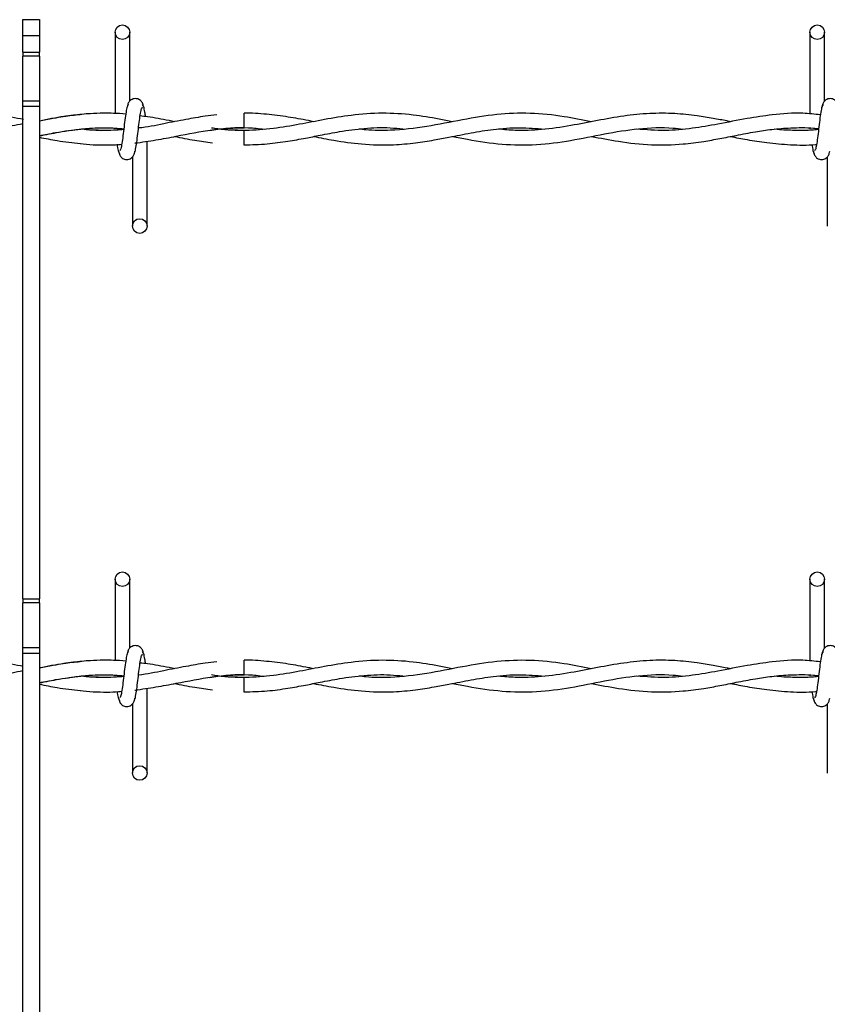
# Model space of a CAD drawing. Extents: x 0.2 to 16.8, y 0.2 to 10.8.
# Drawn here: x 8.1 to 8.2, y 8.2 to 8.3 of the extents above; entities that cross this region are included whole.
import ezdxf

# ---------------------------------------------------------------- set-up
doc = ezdxf.new("R2010")
doc.units = 0
doc.header["$MEASUREMENT"] = 0
doc.linetypes.add('SLD-SOLID', pattern=[0])
doc.layers.get('0').update_dxf_attribs({"linetype": 'CONTINUOUS'})

msp = doc.modelspace()

# ---------------------------------------------------------------- linework, layer by layer
at = {"color": 7, "linetype": 'SLD-SOLID'}
for p, q in [((8.07304, 8.25142), (8.07473, 8.25142)), ((8.07304, 8.24978), (8.07304, 8.25142)), ((8.07473, 8.25142), (8.07473, 8.24978)), ((8.08252, 8.25013), (8.08252, 8.24174)), ((8.08252, 8.25013), (8.08252, 8.24174)), ((8.08402, 8.24303), (8.08402, 8.25013)), ((8.08402, 8.24303), (8.08402, 8.25013)), ((8.15395, 8.25013), (8.15395, 8.24173)), ((8.15545, 8.24303), (8.15545, 8.25013)), ((8.07304, 8.24978), (8.07473, 8.24978)), ((8.07304, 8.24807), (8.07304, 8.24978)), ((8.07473, 8.24978), (8.07473, 8.24807)), ((8.07304, 8.24807), (8.07473, 8.24807)), ((8.07304, 8.24807), (8.07304, 8.24767)), ((8.07473, 8.24767), (8.07473, 8.24807)), ((8.07473, 8.24767), (8.07304, 8.24767)), ((8.07304, 8.24305), (8.07304, 8.24767)), ((8.07473, 8.24767), (8.07473, 8.24305)), ((8.07473, 8.24305), (8.07304, 8.24305)), ((8.07304, 8.24251), (8.07304, 8.24305)), ((8.07473, 8.24305), (8.07473, 8.24251)), ((8.07304, 8.24251), (8.07473, 8.24251)), ((8.07304, 8.19186), (8.07304, 8.24251)), ((8.07473, 8.24251), (8.07473, 8.19186)), ((8.09577, 8.24105), (8.09577, 8.2418)), ((8.09577, 8.2403), (8.09577, 8.24105)), ((8.09577, 8.23853), (8.09577, 8.24003)), ((8.15395, 8.24027), (8.15395, 8.24017)), ((8.08458, 8.23874), (8.08473, 8.23876)), ((8.0858, 8.2302), (8.0858, 8.23892)), ((8.0858, 8.2302), (8.0858, 8.23892)), ((8.0843, 8.23731), (8.0843, 8.2302)), ((8.0843, 8.23731), (8.0843, 8.2302)), ((8.15573, 8.23731), (8.15573, 8.2302)), ((8.08252, 8.19389), (8.08252, 8.1855)), ((8.08252, 8.19389), (8.08252, 8.1855)), ((8.08402, 8.18679), (8.08402, 8.19389)), ((8.08402, 8.18679), (8.08402, 8.19389)), ((8.15395, 8.19389), (8.15395, 8.18549)), ((8.15545, 8.18679), (8.15545, 8.19389)), ((8.07304, 8.19186), (8.07473, 8.19186)), ((8.07304, 8.19186), (8.07304, 8.19146)), ((8.07473, 8.19146), (8.07304, 8.19146)), ((8.07304, 8.18684), (8.07304, 8.19146)), ((8.07473, 8.19146), (8.07473, 8.19186)), ((8.07473, 8.19146), (8.07473, 8.18684)), ((8.07473, 8.18684), (8.07304, 8.18684)), ((8.07304, 8.1863), (8.07304, 8.18684)), ((8.07304, 8.1863), (8.07473, 8.1863)), ((8.07304, 8.13565), (8.07304, 8.1863)), ((8.07473, 8.18684), (8.07473, 8.1863)), ((8.07473, 8.1863), (8.07473, 8.13565)), ((8.09577, 8.18481), (8.09577, 8.18556)), ((8.09577, 8.18406), (8.09577, 8.18481)), ((8.09577, 8.18229), (8.09577, 8.18379)), ((8.15395, 8.18403), (8.15395, 8.18393)), ((8.08458, 8.18249), (8.08473, 8.18252)), ((8.0858, 8.17396), (8.0858, 8.18267)), ((8.0858, 8.17396), (8.0858, 8.18267)), ((8.0843, 8.18106), (8.0843, 8.17396)), ((8.0843, 8.18106), (8.0843, 8.17396)), ((8.15573, 8.18106), (8.15573, 8.17396))]:
    msp.add_line(p, q, dxfattribs=at)
for centre in [(8.08327, 8.25013), (8.1547, 8.25013), (8.08505, 8.2302), (8.08327, 8.19389), (8.1547, 8.19389), (8.08505, 8.17396)]:
    msp.add_circle(centre, 0.00075, dxfattribs=at)
for points, knots in [([(8.08545, 8.24243), (8.08542, 8.24258), (8.08537, 8.24283), (8.08516, 8.2431), (8.08494, 8.24324), (8.08473, 8.24331), (8.08448, 8.24331), (8.08426, 8.24323), (8.08408, 8.24311), (8.08392, 8.24293), (8.08381, 8.2427), (8.08378, 8.24251), (8.08377, 8.24243)], [0, 0, 0, 0, 0.175175, 0.299312, 0.374549, 0.458688, 0.548982, 0.635389, 0.714361, 0.785117, 0.903835, 1, 1, 1, 1]), ([(8.08545, 8.24243), (8.08542, 8.24258), (8.08537, 8.24283), (8.08516, 8.2431), (8.08494, 8.24324), (8.08473, 8.24331), (8.08448, 8.24331), (8.08426, 8.24323), (8.08408, 8.24311), (8.08392, 8.24293), (8.08381, 8.2427), (8.08378, 8.24251), (8.08377, 8.24243)], [0, 0, 0, 0, 0.175175, 0.299312, 0.374549, 0.458688, 0.548982, 0.635389, 0.714361, 0.785117, 0.903835, 1, 1, 1, 1]), ([(8.15688, 8.24243), (8.15685, 8.24258), (8.1568, 8.24283), (8.15659, 8.2431), (8.15637, 8.24324), (8.15615, 8.24331), (8.15591, 8.24331), (8.15569, 8.24323), (8.15551, 8.24311), (8.15535, 8.24293), (8.15524, 8.2427), (8.15521, 8.24251), (8.15519, 8.24243)], [0, 0, 0, 0, 0.175175, 0.299312, 0.374549, 0.458688, 0.548982, 0.635389, 0.714361, 0.785117, 0.903835, 1, 1, 1, 1]), ([(8.07309, 8.24116), (8.07228, 8.24131), (8.07044, 8.24166), (8.06859, 8.24174), (8.06755, 8.24178)], [0, 0, 0, 0, 0.43899, 1, 1, 1, 1]), ([(8.08361, 8.24171), (8.08361, 8.24171), (8.08319, 8.24176), (8.08243, 8.24179), (8.08122, 8.24181), (8.07984, 8.24176), (8.07812, 8.24159), (8.07637, 8.24131), (8.0752, 8.24108), (8.07473, 8.24099)], [0, 0, 0, 0, 0.000114, 0.140484, 0.258131, 0.409838, 0.605627, 0.840316, 1, 1, 1, 1]), ([(8.08387, 8.24269), (8.08383, 8.24264), (8.08375, 8.24254), (8.08364, 8.24194), (8.08352, 8.24112), (8.08341, 8.24017), (8.0833, 8.23925), (8.08319, 8.2385), (8.08309, 8.23801), (8.08302, 8.23797), (8.08299, 8.23795)], [0, 0, 0, 0, 0.132776, 0.263119, 0.391545, 0.518543, 0.643785, 0.76683, 0.887915, 1, 1, 1, 1]), ([(8.08387, 8.24269), (8.08383, 8.24264), (8.08375, 8.24254), (8.08364, 8.24194), (8.08352, 8.24112), (8.08341, 8.24017), (8.0833, 8.23925), (8.08319, 8.2385), (8.08309, 8.23801), (8.08302, 8.23797), (8.08299, 8.23795)], [0, 0, 0, 0, 0.132776, 0.263119, 0.391545, 0.518543, 0.643785, 0.76683, 0.887915, 1, 1, 1, 1]), ([(8.08445, 8.23765), (8.08449, 8.2377), (8.08457, 8.2378), (8.08469, 8.2384), (8.0848, 8.23922), (8.08491, 8.24017), (8.08502, 8.24109), (8.08513, 8.24184), (8.08523, 8.24233), (8.0853, 8.24237), (8.08533, 8.24239)], [0, 0, 0, 0, 0.132776, 0.263119, 0.391545, 0.518543, 0.643785, 0.76683, 0.887915, 1, 1, 1, 1]), ([(8.08445, 8.23765), (8.08449, 8.2377), (8.08457, 8.2378), (8.08469, 8.2384), (8.0848, 8.23922), (8.08491, 8.24017), (8.08502, 8.24109), (8.08513, 8.24184), (8.08523, 8.24233), (8.0853, 8.24237), (8.08533, 8.24239)], [0, 0, 0, 0, 0.132776, 0.263119, 0.391545, 0.518543, 0.643785, 0.76683, 0.887915, 1, 1, 1, 1]), ([(8.08564, 8.24145), (8.08562, 8.24161), (8.08556, 8.24205), (8.08546, 8.24254), (8.08538, 8.24264), (8.08535, 8.24269)], [0, 0, 0, 0, 0.212867, 0.602985, 1, 1, 1, 1]), ([(8.08564, 8.24145), (8.08562, 8.24161), (8.08556, 8.24205), (8.08546, 8.24254), (8.08538, 8.24264), (8.08535, 8.24269)], [0, 0, 0, 0, 0.212867, 0.602985, 1, 1, 1, 1]), ([(8.11718, 8.24093), (8.11673, 8.24102), (8.11539, 8.24129), (8.11299, 8.24168), (8.10997, 8.24187), (8.10694, 8.24165), (8.1041, 8.24117), (8.10144, 8.24064), (8.09874, 8.24017), (8.09593, 8.23997), (8.09381, 8.24005), (8.09263, 8.24025), (8.09241, 8.24028)], [0, 0, 0, 0, 0.0546503, 0.1627944, 0.2901021, 0.4198668, 0.5302543, 0.6332806, 0.7424344, 0.857459, 0.9730654, 1, 1, 1, 1]), ([(8.10292, 8.24093), (8.10274, 8.24097), (8.10187, 8.24114), (8.10026, 8.24144), (8.09806, 8.24171), (8.09655, 8.24183), (8.09578, 8.24179), (8.09577, 8.24179)], [0, 0, 0, 0, 0.074545, 0.3660576, 0.6758247, 0.9946218, 1, 1, 1, 1]), ([(8.13145, 8.24092), (8.13053, 8.24111), (8.12844, 8.24153), (8.12521, 8.24187), (8.12172, 8.24172), (8.11818, 8.24114), (8.11453, 8.24038), (8.11122, 8.24), (8.10891, 8.24001), (8.10784, 8.24014), (8.10762, 8.24017)], [0, 0, 0, 0, 0.116037, 0.26313, 0.406362, 0.555026, 0.709006, 0.86558, 0.97159, 1, 1, 1, 1]), ([(8.14578, 8.24093), (8.14565, 8.24095), (8.14506, 8.24107), (8.14392, 8.24129), (8.14214, 8.24158), (8.13996, 8.2418), (8.13745, 8.24181), (8.13479, 8.24154), (8.13209, 8.24105), (8.12926, 8.24049), (8.12645, 8.24008), (8.12397, 8.23997), (8.1225, 8.24011), (8.12192, 8.24017)], [0, 0, 0, 0, 0.015916, 0.074203, 0.144434, 0.239748, 0.348215, 0.459667, 0.573289, 0.688301, 0.814626, 0.927181, 1, 1, 1, 1]), ([(8.15503, 8.24164), (8.15443, 8.2417), (8.15277, 8.24189), (8.15026, 8.24168), (8.14735, 8.24125), (8.14461, 8.24069), (8.14181, 8.24021), (8.13903, 8.23995), (8.13711, 8.2401), (8.13613, 8.24017)], [0, 0, 0, 0, 0.095636, 0.262219, 0.398652, 0.557573, 0.696071, 0.843184, 1, 1, 1, 1]), ([(8.1553, 8.24269), (8.15526, 8.24264), (8.15518, 8.24254), (8.15507, 8.24194), (8.15495, 8.24112), (8.15484, 8.24017), (8.15473, 8.23925), (8.15462, 8.2385), (8.15452, 8.23801), (8.15445, 8.23797), (8.15442, 8.23795)], [0, 0, 0, 0, 0.132776, 0.263119, 0.391545, 0.518543, 0.643785, 0.76683, 0.887915, 1, 1, 1, 1]), ([(8.07893, 8.24164), (8.07837, 8.24159), (8.07697, 8.24146), (8.07557, 8.24117), (8.07473, 8.241)], [0, 0, 0, 0, 0.400655, 1, 1, 1, 1]), ([(8.09296, 8.24163), (8.09257, 8.24158), (8.09152, 8.24147), (8.0897, 8.24114), (8.08742, 8.24071), (8.0858, 8.24035), (8.08493, 8.24028), (8.08492, 8.24028)], [0, 0, 0, 0, 0.146539, 0.393044, 0.677026, 0.997068, 1, 1, 1, 1]), ([(8.08863, 8.24093), (8.08844, 8.24097), (8.08751, 8.24115), (8.08633, 8.24139), (8.08534, 8.24149), (8.08509, 8.24152)], [0, 0, 0, 0, 0.161522, 0.787213, 1, 1, 1, 1]), ([(8.07304, 8.2407), (8.0723, 8.24056), (8.07035, 8.24017), (8.0684, 8.24009), (8.06719, 8.24003)], [0, 0, 0, 0, 0.380287, 1, 1, 1, 1]), ([(8.07473, 8.23949), (8.07529, 8.2396), (8.07676, 8.23989), (8.07911, 8.24022), (8.08144, 8.24036), (8.08286, 8.24024), (8.08341, 8.24019)], [0, 0, 0, 0, 0.191406, 0.50991, 0.809256, 1, 1, 1, 1]), ([(8.07473, 8.23947), (8.0754, 8.2396), (8.07694, 8.23991), (8.07923, 8.24023), (8.08145, 8.24036), (8.08282, 8.24025), (8.08342, 8.2402)], [0, 0, 0, 0, 0.232338, 0.529246, 0.792877, 1, 1, 1, 1]), ([(8.08341, 8.24012), (8.08316, 8.2401), (8.08251, 8.24004), (8.08141, 8.24003), (8.08021, 8.24005), (8.07941, 8.24013), (8.07907, 8.24017)], [0, 0, 0, 0, 0.171743, 0.44638, 0.763286, 1, 1, 1, 1]), ([(8.08341, 8.24015), (8.08296, 8.2401), (8.08169, 8.23997), (8.08025, 8.24001), (8.07925, 8.24015), (8.07909, 8.24017)], [0, 0, 0, 0, 0.308246, 0.88425, 1, 1, 1, 1]), ([(8.08455, 8.23873), (8.08527, 8.23883), (8.08669, 8.23902), (8.08934, 8.23955), (8.09251, 8.24015), (8.09552, 8.24043), (8.0973, 8.24022), (8.09783, 8.24016)], [0, 0, 0, 0, 0.163113, 0.319692, 0.598376, 0.879645, 1, 1, 1, 1]), ([(8.09224, 8.24004), (8.09238, 8.24006), (8.09356, 8.24026), (8.09474, 8.24028), (8.09577, 8.2403)], [0, 0, 0, 0, 0.124325, 1, 1, 1, 1]), ([(8.09577, 8.24003), (8.09488, 8.24005), (8.09376, 8.24007), (8.09264, 8.24025), (8.09241, 8.24028)], [0, 0, 0, 0, 0.797732, 1, 1, 1, 1]), ([(8.09577, 8.23855), (8.09657, 8.23857), (8.09807, 8.23861), (8.10018, 8.2389), (8.10199, 8.23922), (8.10376, 8.23957), (8.10577, 8.23996), (8.10817, 8.24028), (8.11035, 8.24037), (8.11169, 8.24023), (8.11213, 8.24018)], [0, 0, 0, 0, 0.146067, 0.27613, 0.386383, 0.477489, 0.599907, 0.755434, 0.91823, 1, 1, 1, 1]), ([(8.10292, 8.23941), (8.10361, 8.23927), (8.10525, 8.23896), (8.108, 8.23857), (8.1108, 8.2385), (8.11329, 8.23872), (8.11519, 8.23902), (8.11671, 8.23931), (8.11797, 8.23956), (8.11949, 8.23986), (8.12154, 8.24018), (8.12405, 8.24039), (8.12581, 8.24023), (8.12665, 8.24016)], [0, 0, 0, 0, 0.087409, 0.207537, 0.346698, 0.441164, 0.522295, 0.586321, 0.634119, 0.681962, 0.778251, 0.893138, 1, 1, 1, 1]), ([(8.11721, 8.23941), (8.11772, 8.23931), (8.11941, 8.23898), (8.12229, 8.23855), (8.12583, 8.2385), (8.12933, 8.23896), (8.13283, 8.2397), (8.13634, 8.24028), (8.13903, 8.24038), (8.14055, 8.24021), (8.14087, 8.24017)], [0, 0, 0, 0, 0.064688, 0.214709, 0.364605, 0.512572, 0.659303, 0.807489, 0.958651, 1, 1, 1, 1]), ([(8.13149, 8.23942), (8.13241, 8.23924), (8.13447, 8.23884), (8.13761, 8.23849), (8.14053, 8.23856), (8.14288, 8.23887), (8.14469, 8.23919), (8.14647, 8.23955), (8.14824, 8.23989), (8.15011, 8.24017), (8.1521, 8.24032), (8.15371, 8.24034), (8.15467, 8.24023), (8.15484, 8.2402)], [0, 0, 0, 0, 0.118734, 0.264089, 0.402784, 0.493548, 0.565096, 0.636617, 0.721188, 0.793391, 0.876838, 0.977407, 1, 1, 1, 1]), ([(8.15484, 8.24013), (8.15466, 8.24011), (8.15377, 8.24), (8.15228, 8.24002), (8.15095, 8.24008), (8.15033, 8.24016), (8.15033, 8.24016)], [0, 0, 0, 0, 0.1150251, 0.5909261, 0.9936735, 1, 1, 1, 1]), ([(8.07473, 8.23933), (8.07534, 8.23921), (8.07675, 8.23893), (8.07815, 8.23877), (8.07895, 8.23868)], [0, 0, 0, 0, 0.434337, 1, 1, 1, 1]), ([(8.08863, 8.23941), (8.08932, 8.23927), (8.09062, 8.23901), (8.09191, 8.23885), (8.09252, 8.23877)], [0, 0, 0, 0, 0.534288, 1, 1, 1, 1]), ([(8.14577, 8.23941), (8.14634, 8.2393), (8.14759, 8.23906), (8.14965, 8.23873), (8.15199, 8.23854), (8.1537, 8.23849), (8.15459, 8.2386), (8.15463, 8.2386)], [0, 0, 0, 0, 0.193322, 0.423023, 0.69637, 0.98707, 1, 1, 1, 1]), ([(8.07891, 8.23868), (8.07936, 8.23864), (8.08028, 8.23854), (8.0816, 8.23853), (8.08258, 8.23855), (8.08309, 8.23859), (8.0832, 8.23861)], [0, 0, 0, 0, 0.313445, 0.64242, 0.921633, 1, 1, 1, 1]), ([(8.08272, 8.23861), (8.08273, 8.23855), (8.08277, 8.23821), (8.08286, 8.23781), (8.08294, 8.2377), (8.08298, 8.23765)], [0, 0, 0, 0, 0.094676, 0.543371, 1, 1, 1, 1]), ([(8.08272, 8.23861), (8.08273, 8.23855), (8.08277, 8.23821), (8.08286, 8.23781), (8.08294, 8.2377), (8.08298, 8.23765)], [0, 0, 0, 0, 0.094676, 0.543371, 1, 1, 1, 1]), ([(8.08287, 8.23791), (8.0829, 8.23776), (8.08295, 8.23751), (8.08317, 8.23724), (8.08338, 8.2371), (8.0836, 8.23703), (8.08384, 8.23703), (8.08406, 8.2371), (8.08424, 8.23723), (8.0844, 8.23741), (8.08452, 8.23764), (8.08454, 8.23782), (8.08456, 8.23791)], [0, 0, 0, 0, 0.175175, 0.299312, 0.374549, 0.458688, 0.548982, 0.635389, 0.714361, 0.785117, 0.903835, 1, 1, 1, 1]), ([(8.08287, 8.23791), (8.0829, 8.23776), (8.08295, 8.23751), (8.08317, 8.23724), (8.08338, 8.2371), (8.0836, 8.23703), (8.08384, 8.23703), (8.08406, 8.2371), (8.08424, 8.23723), (8.0844, 8.23741), (8.08452, 8.23764), (8.08454, 8.23782), (8.08456, 8.23791)], [0, 0, 0, 0, 0.175175, 0.299312, 0.374549, 0.458688, 0.548982, 0.635389, 0.714361, 0.785117, 0.903835, 1, 1, 1, 1]), ([(8.15415, 8.23859), (8.15416, 8.23853), (8.1542, 8.23821), (8.15429, 8.23781), (8.15437, 8.2377), (8.15441, 8.23765)], [0, 0, 0, 0, 0.083039, 0.537502, 1, 1, 1, 1]), ([(8.1543, 8.23791), (8.15433, 8.23776), (8.15438, 8.23751), (8.15459, 8.23724), (8.15481, 8.2371), (8.15503, 8.23703), (8.15527, 8.23703), (8.15549, 8.2371), (8.15567, 8.23723), (8.15583, 8.23741), (8.15594, 8.23764), (8.15597, 8.23782), (8.15599, 8.23791)], [0, 0, 0, 0, 0.175175, 0.299312, 0.374549, 0.458688, 0.548982, 0.635389, 0.714361, 0.785117, 0.903835, 1, 1, 1, 1]), ([(8.08545, 8.18619), (8.08542, 8.18633), (8.08537, 8.18659), (8.08516, 8.18686), (8.08494, 8.187), (8.08473, 8.18706), (8.08448, 8.18706), (8.08426, 8.18699), (8.08408, 8.18687), (8.08392, 8.18669), (8.08381, 8.18645), (8.08378, 8.18627), (8.08377, 8.18619)], [0, 0, 0, 0, 0.175175, 0.299312, 0.374549, 0.458688, 0.548982, 0.635389, 0.714361, 0.785117, 0.903835, 1, 1, 1, 1]), ([(8.08545, 8.18619), (8.08542, 8.18633), (8.08537, 8.18659), (8.08516, 8.18686), (8.08494, 8.187), (8.08473, 8.18706), (8.08448, 8.18706), (8.08426, 8.18699), (8.08408, 8.18687), (8.08392, 8.18669), (8.08381, 8.18645), (8.08378, 8.18627), (8.08377, 8.18619)], [0, 0, 0, 0, 0.175175, 0.299312, 0.374549, 0.458688, 0.548982, 0.635389, 0.714361, 0.785117, 0.903835, 1, 1, 1, 1]), ([(8.15688, 8.18619), (8.15685, 8.18633), (8.1568, 8.18659), (8.15659, 8.18686), (8.15637, 8.187), (8.15615, 8.18706), (8.15591, 8.18706), (8.15569, 8.18699), (8.15551, 8.18687), (8.15535, 8.18669), (8.15524, 8.18645), (8.15521, 8.18627), (8.15519, 8.18619)], [0, 0, 0, 0, 0.175175, 0.299312, 0.374549, 0.458688, 0.548982, 0.635389, 0.714361, 0.785117, 0.903835, 1, 1, 1, 1]), ([(8.08387, 8.18645), (8.08383, 8.1864), (8.08375, 8.1863), (8.08364, 8.1857), (8.08352, 8.18488), (8.08341, 8.18393), (8.0833, 8.18301), (8.08319, 8.18226), (8.08309, 8.18177), (8.08302, 8.18172), (8.08299, 8.18171)], [0, 0, 0, 0, 0.132776, 0.263119, 0.391545, 0.518543, 0.643785, 0.76683, 0.887915, 1, 1, 1, 1]), ([(8.08387, 8.18645), (8.08383, 8.1864), (8.08375, 8.1863), (8.08364, 8.1857), (8.08352, 8.18488), (8.08341, 8.18393), (8.0833, 8.18301), (8.08319, 8.18226), (8.08309, 8.18177), (8.08302, 8.18172), (8.08299, 8.18171)], [0, 0, 0, 0, 0.132776, 0.263119, 0.391545, 0.518543, 0.643785, 0.76683, 0.887915, 1, 1, 1, 1]), ([(8.08445, 8.1814), (8.08449, 8.18145), (8.08457, 8.18155), (8.08469, 8.18215), (8.0848, 8.18298), (8.08491, 8.18392), (8.08502, 8.18485), (8.08513, 8.18559), (8.08523, 8.18608), (8.0853, 8.18613), (8.08533, 8.18615)], [0, 0, 0, 0, 0.132776, 0.263119, 0.391545, 0.518543, 0.643785, 0.76683, 0.887915, 1, 1, 1, 1]), ([(8.08445, 8.1814), (8.08449, 8.18145), (8.08457, 8.18155), (8.08469, 8.18215), (8.0848, 8.18298), (8.08491, 8.18392), (8.08502, 8.18485), (8.08513, 8.18559), (8.08523, 8.18608), (8.0853, 8.18613), (8.08533, 8.18615)], [0, 0, 0, 0, 0.132776, 0.263119, 0.391545, 0.518543, 0.643785, 0.76683, 0.887915, 1, 1, 1, 1]), ([(8.08564, 8.1852), (8.08562, 8.18536), (8.08556, 8.1858), (8.08546, 8.18629), (8.08538, 8.1864), (8.08535, 8.18645)], [0, 0, 0, 0, 0.216147, 0.604639, 1, 1, 1, 1]), ([(8.08564, 8.1852), (8.08562, 8.18536), (8.08556, 8.1858), (8.08546, 8.18629), (8.08538, 8.1864), (8.08535, 8.18645)], [0, 0, 0, 0, 0.216147, 0.604639, 1, 1, 1, 1]), ([(8.1553, 8.18645), (8.15526, 8.1864), (8.15518, 8.1863), (8.15507, 8.1857), (8.15495, 8.18488), (8.15484, 8.18393), (8.15473, 8.18301), (8.15462, 8.18226), (8.15452, 8.18177), (8.15445, 8.18172), (8.15442, 8.18171)], [0, 0, 0, 0, 0.132776, 0.263119, 0.391545, 0.518543, 0.643785, 0.76683, 0.887915, 1, 1, 1, 1]), ([(8.07308, 8.18492), (8.07227, 8.18507), (8.07043, 8.18542), (8.06859, 8.18549), (8.06755, 8.18554)], [0, 0, 0, 0, 0.437525, 1, 1, 1, 1]), ([(8.08361, 8.18546), (8.08361, 8.18546), (8.08319, 8.18551), (8.08243, 8.18555), (8.08122, 8.18557), (8.07984, 8.18552), (8.07812, 8.18535), (8.07637, 8.18507), (8.0752, 8.18484), (8.07473, 8.18475)], [0, 0, 0, 0, 0.000114, 0.140484, 0.258131, 0.409838, 0.605627, 0.840316, 1, 1, 1, 1]), ([(8.07893, 8.18539), (8.07837, 8.18534), (8.07697, 8.18521), (8.07557, 8.18493), (8.07473, 8.18476)], [0, 0, 0, 0, 0.400655, 1, 1, 1, 1]), ([(8.09296, 8.18538), (8.09257, 8.18534), (8.09152, 8.18523), (8.0897, 8.1849), (8.08742, 8.18447), (8.0858, 8.18411), (8.08493, 8.18403), (8.08492, 8.18403)], [0, 0, 0, 0, 0.146539, 0.393044, 0.677026, 0.997068, 1, 1, 1, 1]), ([(8.08867, 8.18468), (8.08847, 8.18472), (8.08753, 8.1849), (8.08633, 8.18514), (8.08534, 8.18525), (8.08509, 8.18527)], [0, 0, 0, 0, 0.171483, 0.789741, 1, 1, 1, 1]), ([(8.11718, 8.18469), (8.11673, 8.18478), (8.11539, 8.18504), (8.11299, 8.18543), (8.10997, 8.18562), (8.10694, 8.1854), (8.1041, 8.18493), (8.10144, 8.1844), (8.09874, 8.18393), (8.09593, 8.18373), (8.09381, 8.18381), (8.09263, 8.184), (8.09241, 8.18404)], [0, 0, 0, 0, 0.0546503, 0.1627944, 0.2901021, 0.4198668, 0.5302543, 0.6332806, 0.7424344, 0.857459, 0.9730654, 1, 1, 1, 1]), ([(8.10292, 8.18469), (8.10274, 8.18472), (8.10187, 8.18489), (8.10026, 8.1852), (8.09806, 8.18546), (8.09655, 8.18558), (8.09578, 8.18555), (8.09577, 8.18555)], [0, 0, 0, 0, 0.074545, 0.3660576, 0.6758247, 0.9946218, 1, 1, 1, 1]), ([(8.13145, 8.18468), (8.13053, 8.18487), (8.12844, 8.18528), (8.12521, 8.18562), (8.12172, 8.18548), (8.11818, 8.1849), (8.11453, 8.18414), (8.11122, 8.18375), (8.10891, 8.18376), (8.10784, 8.1839), (8.10762, 8.18393)], [0, 0, 0, 0, 0.116037, 0.26313, 0.406362, 0.555026, 0.709006, 0.86558, 0.97159, 1, 1, 1, 1]), ([(8.14578, 8.18468), (8.14565, 8.18471), (8.14506, 8.18482), (8.14392, 8.18505), (8.14214, 8.18534), (8.13996, 8.18556), (8.13745, 8.18557), (8.13479, 8.18529), (8.13209, 8.18481), (8.12926, 8.18424), (8.12645, 8.18383), (8.12397, 8.18373), (8.1225, 8.18387), (8.12192, 8.18392)], [0, 0, 0, 0, 0.015916, 0.074203, 0.144434, 0.239748, 0.348215, 0.459667, 0.573289, 0.688301, 0.814626, 0.927181, 1, 1, 1, 1]), ([(8.15503, 8.18539), (8.15443, 8.18546), (8.15277, 8.18564), (8.15026, 8.18544), (8.14735, 8.185), (8.14461, 8.18445), (8.14181, 8.18397), (8.13903, 8.1837), (8.13711, 8.18385), (8.13613, 8.18393)], [0, 0, 0, 0, 0.095636, 0.262219, 0.398652, 0.557573, 0.696071, 0.843184, 1, 1, 1, 1]), ([(8.07304, 8.18446), (8.0723, 8.18431), (8.07035, 8.18393), (8.0684, 8.18384), (8.06719, 8.18379)], [0, 0, 0, 0, 0.380287, 1, 1, 1, 1]), ([(8.07473, 8.18325), (8.07529, 8.18336), (8.07676, 8.18364), (8.07911, 8.18398), (8.08144, 8.18412), (8.08286, 8.184), (8.08341, 8.18395)], [0, 0, 0, 0, 0.191406, 0.50991, 0.809256, 1, 1, 1, 1]), ([(8.07473, 8.18323), (8.0754, 8.18336), (8.07694, 8.18366), (8.07923, 8.18399), (8.08145, 8.18412), (8.08282, 8.18401), (8.08342, 8.18396)], [0, 0, 0, 0, 0.232338, 0.529246, 0.792877, 1, 1, 1, 1]), ([(8.08455, 8.18249), (8.08527, 8.18259), (8.08669, 8.18278), (8.08934, 8.1833), (8.09251, 8.1839), (8.09552, 8.18419), (8.0973, 8.18398), (8.09783, 8.18391)], [0, 0, 0, 0, 0.163113, 0.319692, 0.598376, 0.879645, 1, 1, 1, 1]), ([(8.09224, 8.18379), (8.09238, 8.18382), (8.09356, 8.18402), (8.09474, 8.18404), (8.09577, 8.18406)], [0, 0, 0, 0, 0.124325, 1, 1, 1, 1]), ([(8.09577, 8.18379), (8.09488, 8.18381), (8.09376, 8.18383), (8.09264, 8.184), (8.09241, 8.18404)], [0, 0, 0, 0, 0.797732, 1, 1, 1, 1]), ([(8.09577, 8.18231), (8.09657, 8.18233), (8.09807, 8.18236), (8.10018, 8.18265), (8.10199, 8.18298), (8.10376, 8.18333), (8.10577, 8.18372), (8.10817, 8.18403), (8.11035, 8.18412), (8.11169, 8.18398), (8.11213, 8.18394)], [0, 0, 0, 0, 0.146067, 0.27613, 0.386383, 0.477489, 0.599907, 0.755434, 0.91823, 1, 1, 1, 1]), ([(8.10292, 8.18316), (8.10361, 8.18303), (8.10525, 8.18271), (8.108, 8.18233), (8.1108, 8.18225), (8.11329, 8.18248), (8.11519, 8.18278), (8.11671, 8.18307), (8.11797, 8.18332), (8.11949, 8.18361), (8.12154, 8.18394), (8.12405, 8.18414), (8.12581, 8.18399), (8.12665, 8.18392)], [0, 0, 0, 0, 0.087409, 0.207537, 0.346698, 0.441164, 0.522295, 0.586321, 0.634119, 0.681962, 0.778251, 0.893138, 1, 1, 1, 1]), ([(8.11721, 8.18317), (8.11772, 8.18307), (8.11941, 8.18274), (8.12229, 8.18231), (8.12583, 8.18225), (8.12933, 8.18271), (8.13283, 8.18346), (8.13634, 8.18404), (8.13903, 8.18414), (8.14055, 8.18397), (8.14087, 8.18393)], [0, 0, 0, 0, 0.064688, 0.214709, 0.364605, 0.512572, 0.659303, 0.807489, 0.958651, 1, 1, 1, 1]), ([(8.13149, 8.18317), (8.13241, 8.18299), (8.13447, 8.18259), (8.13761, 8.18225), (8.14053, 8.18232), (8.14288, 8.18262), (8.14469, 8.18295), (8.14647, 8.18331), (8.14824, 8.18365), (8.15011, 8.18393), (8.1521, 8.18408), (8.15371, 8.1841), (8.15467, 8.18398), (8.15484, 8.18396)], [0, 0, 0, 0, 0.118734, 0.264089, 0.402784, 0.493548, 0.565096, 0.636617, 0.721188, 0.793391, 0.876838, 0.977407, 1, 1, 1, 1]), ([(8.07473, 8.18309), (8.07534, 8.18297), (8.07675, 8.18269), (8.07815, 8.18252), (8.07895, 8.18243)], [0, 0, 0, 0, 0.434337, 1, 1, 1, 1]), ([(8.08341, 8.18388), (8.08316, 8.18386), (8.08251, 8.1838), (8.08141, 8.18378), (8.0802, 8.18381), (8.07939, 8.18389), (8.07904, 8.18393)], [0, 0, 0, 0, 0.170719, 0.443718, 0.758735, 1, 1, 1, 1]), ([(8.08341, 8.1839), (8.08296, 8.18386), (8.08169, 8.18373), (8.08024, 8.18377), (8.07924, 8.18391), (8.07906, 8.18393)], [0, 0, 0, 0, 0.306651, 0.879675, 1, 1, 1, 1]), ([(8.08857, 8.18317), (8.08928, 8.18303), (8.0906, 8.18277), (8.09191, 8.1826), (8.09252, 8.18253)], [0, 0, 0, 0, 0.5404959, 1, 1, 1, 1]), ([(8.14577, 8.18317), (8.14634, 8.18306), (8.14759, 8.18282), (8.14965, 8.18249), (8.15199, 8.18229), (8.1537, 8.18225), (8.15459, 8.18236), (8.15463, 8.18236)], [0, 0, 0, 0, 0.193322, 0.423023, 0.69637, 0.98707, 1, 1, 1, 1]), ([(8.15484, 8.18389), (8.15466, 8.18387), (8.15377, 8.18375), (8.15228, 8.18378), (8.15095, 8.18384), (8.15033, 8.18392), (8.15033, 8.18392)], [0, 0, 0, 0, 0.1150251, 0.5909261, 0.9936735, 1, 1, 1, 1]), ([(8.07891, 8.18244), (8.07936, 8.18239), (8.08028, 8.1823), (8.0816, 8.18228), (8.08258, 8.1823), (8.08309, 8.18235), (8.0832, 8.18236)], [0, 0, 0, 0, 0.313445, 0.64242, 0.921633, 1, 1, 1, 1]), ([(8.08273, 8.18233), (8.08273, 8.18228), (8.08278, 8.18196), (8.08286, 8.18156), (8.08294, 8.18146), (8.08298, 8.1814)], [0, 0, 0, 0, 0.0750213, 0.5334581, 1, 1, 1, 1]), ([(8.08273, 8.18233), (8.08273, 8.18228), (8.08278, 8.18196), (8.08286, 8.18156), (8.08294, 8.18146), (8.08298, 8.1814)], [0, 0, 0, 0, 0.075021, 0.533458, 1, 1, 1, 1]), ([(8.15415, 8.18234), (8.15416, 8.18229), (8.1542, 8.18196), (8.15429, 8.18156), (8.15437, 8.18146), (8.15441, 8.1814)], [0, 0, 0, 0, 0.0830387, 0.5375019, 1, 1, 1, 1]), ([(8.08287, 8.18166), (8.0829, 8.18152), (8.08295, 8.18126), (8.08317, 8.18099), (8.08338, 8.18086), (8.0836, 8.18079), (8.08384, 8.18079), (8.08406, 8.18086), (8.08424, 8.18098), (8.0844, 8.18116), (8.08452, 8.1814), (8.08454, 8.18158), (8.08456, 8.18166)], [0, 0, 0, 0, 0.175175, 0.299312, 0.374549, 0.458688, 0.548982, 0.635389, 0.714361, 0.785117, 0.903835, 1, 1, 1, 1]), ([(8.08287, 8.18166), (8.0829, 8.18152), (8.08295, 8.18126), (8.08317, 8.18099), (8.08338, 8.18086), (8.0836, 8.18079), (8.08384, 8.18079), (8.08406, 8.18086), (8.08424, 8.18098), (8.0844, 8.18116), (8.08452, 8.1814), (8.08454, 8.18158), (8.08456, 8.18166)], [0, 0, 0, 0, 0.175175, 0.299312, 0.374549, 0.458688, 0.548982, 0.635389, 0.714361, 0.785117, 0.903835, 1, 1, 1, 1]), ([(8.1543, 8.18166), (8.15433, 8.18152), (8.15438, 8.18126), (8.15459, 8.18099), (8.15481, 8.18086), (8.15503, 8.18079), (8.15527, 8.18079), (8.15549, 8.18086), (8.15567, 8.18098), (8.15583, 8.18116), (8.15594, 8.1814), (8.15597, 8.18158), (8.15599, 8.18166)], [0, 0, 0, 0, 0.175175, 0.299312, 0.374549, 0.458688, 0.548982, 0.635389, 0.714361, 0.785117, 0.903835, 1, 1, 1, 1])]:
    msp.add_open_spline(points, degree=3, knots=knots, dxfattribs=at)

doc.saveas('drawing.dxf')
